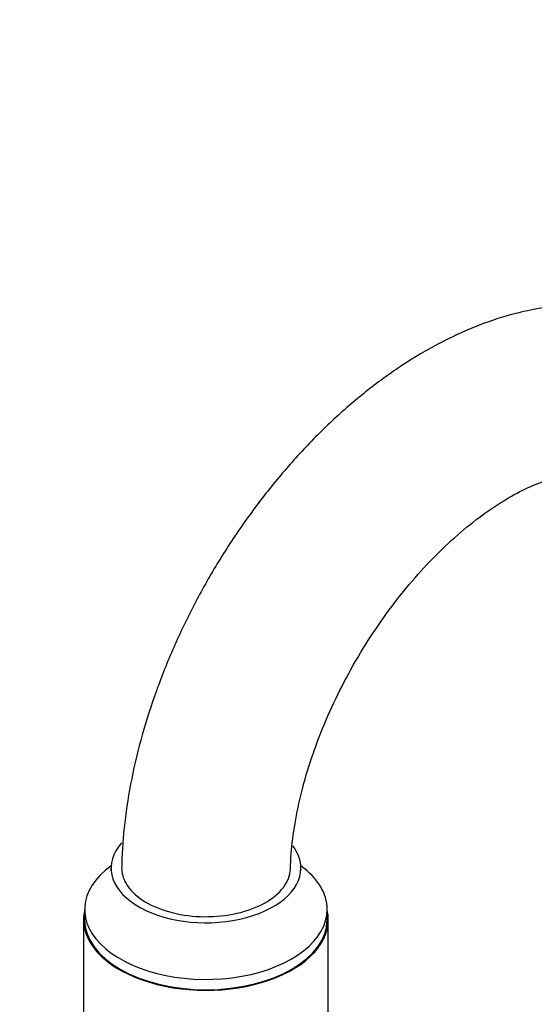
# Paper-space layout 'Layout1' of a CAD drawing. Units: millimetres. Extents: x 0 to 1998, y 0 to 1976.
# Drawn here: x 263 to 312, y 488 to 581 of the extents above; entities that cross this region are included whole.
import ezdxf
from ezdxf import colors
from ezdxf.entities.mleader import LeaderData, LeaderLine
from ezdxf.math import Vec2, Vec3

# ---------------------------------------------------------------- set-up
doc = ezdxf.new("R2010")
doc.units = ezdxf.units.MM
for name, color, linetype in [('2943', 7, 'Continuous'), ('4327', 7, 'Continuous'), ('Défaut', 7, 'Continuous')]:
    doc.layers.add(name, color=color, linetype=linetype)

# ---------------------------------------------------------------- blocks, each defined once
blk = doc.blocks.new('_DOT')
at = {"color": 0}
blk.add_line((0, 0), (-1, 0), dxfattribs=at)
at = {"color": 0, "const_width": 0.333}
blk.add_lwpolyline([(-0.1665, 0, 1), (0.1665, 0, 1)], format="xyb", close=True, dxfattribs=at)
blk = doc.blocks.new('SE6')
at = {"layer": '2943', "color": 7, "linetype": 'Continuous'}
for p, q in [((269.563, 496.566), (269.563, 495.587)), ((292.563, 495.587), (292.563, 496.566))]:
    blk.add_line(p, q, dxfattribs=at)
for centre, major_axis, start_param, end_param in [((281.063, 500.486), (9, 0), 2.66611, 6.283185), ((281.063, 500.486), (9, 0), 0, 0.414157), ((281.063, 496.566), (11.5, 0), 2.468517, 6.283185), ((281.063, 496.566), (11.5, 0), 0, 0.673076), ((281.063, 495.587), (11.5, 0), 3.141593, 6.283185)]:
    blk.add_ellipse(centre, major_axis=major_axis, ratio=0.57735, start_param=start_param, end_param=end_param, dxfattribs=at)
for points, knots in [([(335.702, 541.972), (335.36, 542.644), (334.585, 544.139), (332.898, 546.552), (330.683, 548.869), (328.183, 550.777), (325.473, 552.236), (322.591, 553.256), (319.572, 553.839), (316.438, 553.992), (313.203, 553.715), (309.883, 553.003), (306.503, 551.851), (303.097, 550.263), (299.71, 548.256), (296.392, 545.86), (293.185, 543.112), (290.125, 540.053), (287.241, 536.721), (284.559, 533.154), (282.103, 529.39), (279.894, 525.466), (277.956, 521.421), (276.308, 517.292), (274.972, 513.12), (273.962, 508.927), (273.321, 504.888), (273.098, 502.013), (273.077, 500.692), (273.074, 500.546)], [0, 0, 0, 0, 0.023477, 0.061879, 0.099312, 0.135685, 0.171365, 0.206767, 0.24223, 0.278187, 0.314992, 0.352855, 0.391793, 0.431618, 0.472014, 0.512662, 0.553288, 0.593799, 0.634176, 0.674439, 0.714631, 0.754804, 0.795009, 0.835288, 0.875702, 0.916305, 0.957147, 0.995921, 1, 1, 1, 1]), ([(289.082, 500.425), (289.088, 500.704), (289.115, 501.759), (289.354, 503.985), (289.918, 506.961), (290.779, 510.109), (291.922, 513.326), (293.336, 516.559), (294.999, 519.742), (296.882, 522.812), (298.947, 525.71), (301.151, 528.382), (303.445, 530.777), (305.777, 532.857), (308.087, 534.59), (310.317, 535.957), (312.405, 536.954), (314.293, 537.593), (315.927, 537.908), (317.278, 537.951), (318.353, 537.785), (319.241, 537.443), (319.972, 536.928), (320.708, 536.098), (321.09, 535.395), (321.293, 535.015)], [0, 0, 0, 0, 0.012676, 0.055956, 0.099596, 0.143629, 0.188005, 0.232641, 0.277445, 0.322321, 0.367158, 0.411837, 0.456262, 0.500341, 0.543998, 0.587192, 0.62995, 0.672435, 0.714973, 0.758167, 0.80337, 0.853416, 0.915012, 0.96173, 1, 1, 1, 1]), ([(272.058, 500.483), (272.06, 500.47), (272.072, 500.376), (272.028, 500.248), (272.024, 500.238), (272.024, 500.238)], [0, 0, 0, 0, 0.0180378, 0.1593746, 0.1705568, 0.1705568, 0.1705568, 0.1705568]), ([(273.072, 500.542), (273.062, 500.025), (273.203, 499.506), (273.824, 498.441), (274.351, 497.91), (275.741, 496.992), (276.58, 496.62), (278.462, 496.082), (279.493, 495.922), (282.619, 495.801), (284.762, 496.219), (287.119, 497.408), (287.773, 497.897), (288.705, 498.98), (288.984, 499.571), (289.065, 500.26), (289.071, 500.341), (289.073, 500.421)], [0.2589829, 0.2589829, 0.2589829, 0.2589829, 0.3125, 0.3125, 0.375, 0.375, 0.4375, 0.4375, 0.5, 0.5, 0.625, 0.625, 0.6875, 0.6875, 0.75, 0.75, 0.7583209, 0.7583209, 0.7583209, 0.7583209]), ([(290.101, 500.239), (290.099, 500.241), (290.06, 500.33), (290.072, 500.436), (290.075, 500.476)], [0.8392961, 0.8392961, 0.8392961, 0.8392961, 0.9513235, 1, 1, 1, 1])]:
    blk.add_open_spline(points, degree=3, knots=knots, dxfattribs=at)
at = {"layer": '4327', "color": 7, "linetype": 'Continuous'}
for p, q in [((269.463, 495.587), (269.463, 486.619)), ((292.663, 486.619), (292.663, 495.587))]:
    blk.add_line(p, q, dxfattribs=at)
for start_param, end_param in [(6.151784, 6.283185), (0, 3.272994)]:
    blk.add_ellipse((281.063, 495.587), major_axis=(-11.6, 0), ratio=0.57735, start_param=start_param, end_param=end_param, dxfattribs=at)

psp = doc.layouts.get("Layout1")

# ---------------------------------------------------------------- block references
at = {"layer": 'Défaut'}
psp.add_blockref('SE6', (0, 0), dxfattribs=at)

# ---------------------------------------------------------------- leaders
at = {"layer": 'Défaut', "color": 7, "linetype": 'Continuous'}
ml = psp.add_multileader_mtext('Standard', dxfattribs=at)
ml.set_content('{\\pxsm0.9;\\fSolid Edge ISO|b1||i0||c0|p34;\\W1.;02/02/2016\\P}', color=256)
ml.set_leader_properties()
ml.set_arrow_properties(name='DOT')
ml.build(insert=Vec2(0, 0))
ml.multileader.update_dxf_attribs({"leader_type": 0, "dogleg_length": 0, "arrow_head_size": 12})
ctx = ml.context
ctx.base_point, ctx.char_height, ctx.arrow_head_size, ctx.landing_gap_size = Vec3(1907.831, 1968.701), 12, 12, 4.2
notes = []
notes.append((ctx, [(0, (0, 0, 0), (0, 0), (1, 0), 1, [])]))
ctx.mtext.insert = Vec3(1912.031, 1974.821)
for ctx, leaders in notes:
    for number, flags, end, landing, length, lines in leaders:
        leader = LeaderData()
        leader.index, (leader.has_last_leader_line, leader.has_dogleg_vector, leader.attachment_direction) = number, flags
        leader.last_leader_point, leader.dogleg_vector, leader.dogleg_length = Vec3(end), Vec3(landing), length
        for number, points, colour, breaks in lines:
            line = LeaderLine()
            line.index, line.vertices, line.color, line.breaks = number, Vec3.list(points), colors.encode_raw_color(colour), breaks
            leader.lines.append(line)
        ctx.leaders.append(leader)

doc.saveas('drawing.dxf')
